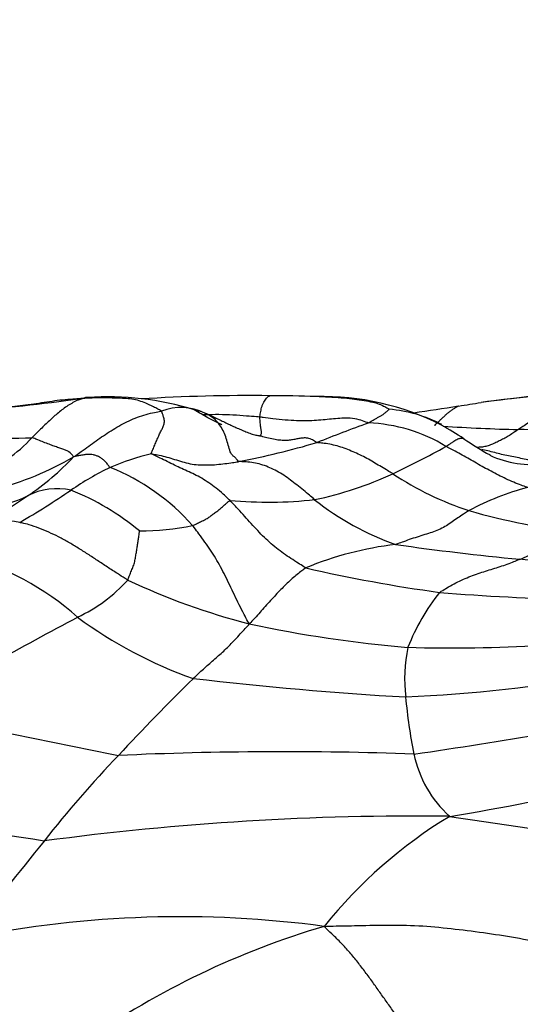
# Model space of a CAD drawing. Units: millimetres. Extents: x 0 to 835, y 0 to 1165.
# Drawn here: x 483 to 489, y 1004 to 1015 of the extents above; entities that cross this region are included whole.
import ezdxf
from ezdxf import colors
from ezdxf.entities.mleader import LeaderData, LeaderLine
from ezdxf.math import Vec2, Vec3

# ---------------------------------------------------------------- set-up
doc = ezdxf.new("R2010")
doc.units = ezdxf.units.MM
doc.layers.add('DV2_Défaut', color=7, linetype='Continuous')
doc.layers.add('Défaut', color=7, linetype='Continuous')

# ---------------------------------------------------------------- blocks, each defined once
blk = doc.blocks.new('_DOT')
at = {"color": 0}
blk.add_line((0, 0), (-1, 0), dxfattribs=at)
at = {"color": 0, "const_width": 0.333}
blk.add_lwpolyline([(-0.1665, 0, 1), (0.1665, 0, 1)], format="xyb", close=True, dxfattribs=at)
blk = doc.blocks.new('SE1')
at = {"layer": 'DV2_Défaut', "color": 7, "linetype": 'Continuous'}
for centre, radius, start, end in [((492.775, 975.219), 36.119, 95.0865, 97.2883), ((490.367, 994.839), 16.352, 93.4801, 97.6428), ((481.088, 1028.927), 18.018, 274.1875, 278.3905), ((483.945, 1007.758), 3.352, 72.9054, 93.8857), ((485.559, 991.027), 20.097, 89.3428, 93.5154), ((485.786, 996.362), 14.76, 87.9453, 89.986), ((486.384, 1008.123), 2.991, 62.97, 91.2914), ((484.829, 1032.006), 21.229, 278.4141, 279.115), ((484.778, 1010.364), 0.624, 64.1062, 110.7165), ((487.015, 1009.394), 1.58, 62.3917, 85.2167), ((481.512, 1052.543), 42.031, 278.0835, 278.7915), ((492.82, 994.44), 17.406, 109.8523, 111.9053), ((486.842, 1008.991), 1.823, 58.5658, 87.916), ((485.846, 1007.387), 3.893, 56.4971, 60.8388), ((489.101, 1031.166), 20.434, 266.2375, 268.6376), ((488.357, 1000.508), 10.234, 82.7274, 88.5549), ((482.414, 1034.939), 24.303, 268.7748, 271.5832), ((481.93, 1011.693), 1.56, 290.7293, 317.8169), ((483.569, 1019.967), 9.774, 281.031, 286.3835), ((490.176, 1013.81), 3.853, 235.5256, 240.748), ((482.523, 1020.011), 10.833, 295.51, 299.1056), ((481.686, 1013.667), 3.742, 285.2179, 300.0298), ((481.337, 1012.518), 3.051, 303.8205, 316.7423), ((485.119, 1007.628), 2.913, 103.4262, 113.1449), ((488.787, 1011.543), 1.205, 245.7037, 276.5404), ((487.79, 1009.338), 1.219, 65.5528, 65.594), ((485.526, 1007.118), 3.546, 115.9539, 124.2742), ((483.051, 1008.003), 2.482, 41.4251, 68.1635), ((485.418, 1014.102), 4.254, 281.9715, 294.6059), ((489.183, 1013.253), 3.618, 236.5562, 251.8177), ((478.01, 1018.146), 9.799, 300.2469, 304.281), ((483.377, 1009.306), 0.759, 78.3897, 116.7182), ((482.41, 1007.285), 2.982, 50.4592, 67.9577), ((489.485, 1007.167), 3.01, 104.683, 118.3779), ((479.613, 1014.933), 6.017, 298.4131, 304.6599), ((482.407, 1011.309), 1.467, 276.467, 295.3777), ((485.768, 1014.887), 4.975, 265.0258, 276.1399), ((488.269, 1012.41), 3.159, 231.4326, 250.6044), ((489.921, 1016.228), 6.679, 253.7673, 264.7523), ((482.771, 1008.961), 0.741, 76.3652, 113.4276), ((484.27, 1013), 3.416, 270.647, 280.8393), ((484.417, 1019.238), 10.83, 292.8974, 296.8609), ((487.681, 1005.573), 3.885, 96.8142, 112.4421), ((491.527, 1039.532), 30.408, 261.8587, 264.5349), ((481.385, 1006.073), 3.366, 48.7399, 74.2492), ((479.87, 921.986), 87.715, 83.2492, 84.26829), ((490.029, 1025.833), 17.104, 257.0557, 262.2398), ((482.853, 1010.213), 1.776, 295.0208, 318.0452), ((487.482, 1016.037), 7.752, 244.7408, 255.6089), ((489.548, 1007.418), 2.344, 141.2255, 158.9328), ((489.626, 1031.284), 22.479, 265.1351, 269.1111), ((508.738, 961.447), 53.436, 118.0563, 120.412), ((486.591, 1012.649), 5.029, 233.5654, 250.591), ((488.592, 1022.796), 14.588, 257.9875, 265.1577), ((489.011, 1007.902), 1.689, 167.7745, 187.0289), ((487.846, 1025.554), 17.3, 268.3904, 273.4175), ((501.141, 991.284), 23.225, 134.3, 137.3135), ((489.793, 1049.849), 42.225, 263.3729, 266.6621), ((486.498, 1025.883), 18.206, 272.6331, 279.7903), ((493.081, 1008.196), 5.769, 184.9795, 191.4942), ((480.923, 1052.762), 46.176, 278.0985, 281.8478), ((503.695, 1106.415), 101.304, 257.45268, 258.82882), ((483.319, 1034.161), 28.187, 279.2187, 286.5934), ((493.694, 997.827), 13.318, 136.2852, 141.8332), ((485.951, 965.564), 41.509, 87.9607, 92.5998), ((488.698, 1007.303), 1.295, 191.395, 228.1671), ((487.443, 974.802), 31.539, 89.2886, 97.6874), ((490.615, 1001.73), 5.381, 121.1105, 141.4196), ((527.533, 1267.705), 264.365, 261.3634, 262.26983), ((480.68, 990.89), 15.379, 80.4776, 88.3224), ((499.824, 992.441), 21.47, 140.6398, 144.3323), ((484.774, 992.995), 12.201, 82.3022, 101.3072), ((489.083, 996.037), 9.437, 106.471, 124.8127)]:
    blk.add_arc(centre, radius, start, end, dxfattribs=at)
for points, knots in [([(489.374, 1011.161), (489.368, 1011.159), (489.343, 1011.15), (489.293, 1011.134), (489.225, 1011.11), (489.153, 1011.075), (489.083, 1011.036), (489.013, 1010.997), (488.945, 1010.955), (488.878, 1010.913), (488.811, 1010.869), (488.745, 1010.825), (488.686, 1010.784), (488.642, 1010.756), (488.62, 1010.742), (488.615, 1010.738)], [0, 0, 0, 0, 0.022727, 0.090909, 0.181818, 0.272727, 0.363636, 0.454545, 0.545455, 0.636364, 0.727273, 0.818182, 0.909091, 0.977273, 1, 1, 1, 1]), ([(483.669, 1011.092), (483.66, 1011.091), (483.62, 1011.088), (483.541, 1011.083), (483.432, 1011.075), (483.315, 1011.059), (483.195, 1011.04), (483.075, 1011.022), (482.952, 1011.006), (482.828, 1010.994), (482.702, 1010.982), (482.574, 1010.967), (482.455, 1010.954), (482.369, 1010.946), (482.327, 1010.941), (482.315, 1010.94)], [0, 0, 0, 0, 0.022727, 0.090909, 0.181818, 0.272727, 0.363636, 0.454545, 0.545455, 0.636364, 0.727273, 0.818182, 0.909091, 0.977273, 1, 1, 1, 1]), ([(483.669, 1011.092), (483.666, 1011.091), (483.646, 1011.085), (483.604, 1011.073), (483.551, 1011.045), (483.494, 1011.01), (483.439, 1010.972), (483.386, 1010.929), (483.334, 1010.885), (483.283, 1010.838), (483.233, 1010.791), (483.184, 1010.743), (483.139, 1010.698), (483.106, 1010.666), (483.09, 1010.65), (483.086, 1010.645)], [0, 0, 0, 0, 0.022727, 0.090909, 0.181818, 0.272727, 0.363636, 0.454545, 0.545455, 0.636364, 0.727273, 0.818182, 0.909091, 0.977273, 1, 1, 1, 1]), ([(483.718, 1011.102), (483.71, 1011.104), (483.696, 1011.105), (483.681, 1011.098), (483.674, 1011.093), (483.669, 1011.092)], [0, 0, 0, 0, 0.495904, 0.873976, 1, 1, 1, 1]), ([(484.558, 1010.948), (484.555, 1010.95), (484.537, 1010.96), (484.501, 1010.979), (484.452, 1011.003), (484.398, 1011.03), (484.326, 1011.06), (484.244, 1011.082), (484.158, 1011.091), (484.07, 1011.094), (483.976, 1011.097), (483.873, 1011.098), (483.78, 1011.097), (483.712, 1011.094), (483.679, 1011.092), (483.669, 1011.092)], [0, 0, 0, 0, 0.022727, 0.090909, 0.181818, 0.272727, 0.363636, 0.454545, 0.545455, 0.636364, 0.727273, 0.818182, 0.909091, 0.977273, 1, 1, 1, 1]), ([(485.676, 1010.88), (485.676, 1010.883), (485.678, 1010.893), (485.682, 1010.914), (485.687, 1010.942), (485.692, 1010.973), (485.7, 1011.004), (485.714, 1011.034), (485.728, 1011.062), (485.743, 1011.085), (485.761, 1011.106), (485.778, 1011.117), (485.787, 1011.122), (485.79, 1011.122)], [0, 0, 0, 0, 0.026765, 0.10706, 0.21412, 0.32118, 0.428241, 0.535301, 0.642361, 0.749421, 0.856481, 0.963541, 1, 1, 1, 1]), ([(487.147, 1010.968), (487.142, 1010.97), (487.121, 1010.982), (487.078, 1011.005), (487.021, 1011.033), (486.944, 1011.051), (486.833, 1011.069), (486.729, 1011.084), (486.603, 1011.096), (486.457, 1011.106), (486.356, 1011.111), (486.298, 1011.114), (486.29, 1011.114)], [0, 0, 0, 0, 0.030662, 0.122648, 0.245295, 0.367943, 0.490591, 0.613238, 0.735886, 0.858534, 0.981181, 1, 1, 1, 1]), ([(483.559, 1010.427), (483.569, 1010.434), (483.597, 1010.454), (483.653, 1010.493), (483.731, 1010.548), (483.815, 1010.608), (483.898, 1010.669), (483.985, 1010.725), (484.073, 1010.778), (484.165, 1010.827), (484.259, 1010.87), (484.357, 1010.904), (484.449, 1010.928), (484.517, 1010.941), (484.55, 1010.946), (484.558, 1010.948)], [0, 0, 0, 0, 0.022727, 0.090909, 0.181818, 0.272727, 0.363636, 0.454545, 0.545455, 0.636364, 0.727273, 0.818182, 0.909091, 0.977273, 1, 1, 1, 1]), ([(484.443, 1010.462), (484.44, 1010.466), (484.447, 1010.483), (484.462, 1010.515), (484.482, 1010.56), (484.504, 1010.614), (484.526, 1010.665), (484.548, 1010.713), (484.571, 1010.753), (484.587, 1010.792), (484.594, 1010.837), (484.581, 1010.883), (484.571, 1010.914), (484.564, 1010.935), (484.56, 1010.945), (484.558, 1010.948)], [0, 0, 0, 0, 0.022727, 0.090909, 0.181818, 0.272727, 0.363636, 0.454545, 0.545455, 0.636364, 0.727273, 0.818182, 0.909091, 0.977273, 1, 1, 1, 1]), ([(485.051, 1010.926), (485.045, 1010.928), (485.017, 1010.938), (484.976, 1010.951), (484.94, 1010.96), (484.926, 1010.962)], [0, 0, 0, 0, 0.171057, 0.684229, 1, 1, 1, 1]), ([(485.243, 1010.791), (485.243, 1010.791), (485.243, 1010.792), (485.235, 1010.798), (485.183, 1010.822), (485.092, 1010.866), (485.018, 1010.91), (484.966, 1010.941), (484.944, 1010.954), (484.93, 1010.962)], [0, 0, 0, 0, 0.019026, 0.06559, 0.172545, 0.491688, 0.718745, 0.850943, 1, 1, 1, 1]), ([(485.051, 1010.926), (485.055, 1010.924), (485.075, 1010.916), (485.113, 1010.9), (485.165, 1010.875), (485.221, 1010.847), (485.277, 1010.821), (485.334, 1010.794), (485.39, 1010.767), (485.447, 1010.743), (485.504, 1010.719), (485.561, 1010.694), (485.615, 1010.677), (485.656, 1010.67), (485.676, 1010.667), (485.678, 1010.667)], [0, 0, 0, 0, 0.022727, 0.090909, 0.181818, 0.272727, 0.363636, 0.454545, 0.545455, 0.636364, 0.727273, 0.818182, 0.909091, 0.977273, 1, 1, 1, 1]), ([(485.439, 1010.373), (485.434, 1010.375), (485.427, 1010.383), (485.412, 1010.4), (485.393, 1010.426), (485.368, 1010.435), (485.339, 1010.48), (485.316, 1010.56), (485.296, 1010.639), (485.267, 1010.709), (485.231, 1010.778), (485.183, 1010.84), (485.127, 1010.885), (485.081, 1010.911), (485.057, 1010.923), (485.051, 1010.926)], [0, 0, 0, 0, 0.022727, 0.090909, 0.181818, 0.272727, 0.363636, 0.454545, 0.545455, 0.636364, 0.727273, 0.818182, 0.909091, 0.977273, 1, 1, 1, 1]), ([(486.909, 1010.812), (486.912, 1010.814), (486.923, 1010.82), (486.944, 1010.834), (486.975, 1010.851), (487.006, 1010.869), (487.035, 1010.886), (487.066, 1010.902), (487.088, 1010.916), (487.1, 1010.93), (487.114, 1010.939), (487.125, 1010.948), (487.135, 1010.957), (487.142, 1010.964), (487.146, 1010.968), (487.147, 1010.968)], [0, 0, 0, 0, 0.022727, 0.090909, 0.181818, 0.272727, 0.363636, 0.454545, 0.545455, 0.636364, 0.727273, 0.818182, 0.909091, 0.977273, 1, 1, 1, 1]), ([(487.661, 1010.783), (487.663, 1010.785), (487.673, 1010.794), (487.692, 1010.812), (487.718, 1010.837), (487.746, 1010.864), (487.775, 1010.891), (487.803, 1010.917), (487.832, 1010.941), (487.862, 1010.963), (487.892, 1010.983), (487.916, 1010.998), (487.931, 1011.004), (487.936, 1011.006)], [0, 0, 0, 0, 0.026555, 0.106218, 0.212437, 0.318655, 0.424874, 0.531092, 0.637311, 0.743529, 0.849748, 0.955966, 1, 1, 1, 1]), ([(485.676, 1010.88), (485.665, 1010.881), (485.614, 1010.885), (485.513, 1010.892), (485.371, 1010.903), (485.212, 1010.909), (485.095, 1010.906), (485.03, 1010.906), (485.02, 1010.906)], [0, 0, 0, 0, 0.059684, 0.238734, 0.477469, 0.716203, 0.954938, 1, 1, 1, 1]), ([(485.678, 1010.667), (485.678, 1010.667), (485.68, 1010.669), (485.685, 1010.674), (485.692, 1010.682), (485.697, 1010.702), (485.693, 1010.72), (485.691, 1010.736), (485.689, 1010.751), (485.687, 1010.766), (485.684, 1010.783), (485.681, 1010.813), (485.68, 1010.842), (485.677, 1010.865), (485.676, 1010.877), (485.676, 1010.88)], [0, 0, 0, 0, 0.022727, 0.090909, 0.181818, 0.272727, 0.363636, 0.454545, 0.545455, 0.636364, 0.727273, 0.818182, 0.909091, 0.977273, 1, 1, 1, 1]), ([(486.909, 1010.812), (486.899, 1010.814), (486.865, 1010.829), (486.797, 1010.854), (486.704, 1010.869), (486.608, 1010.867), (486.515, 1010.858), (486.42, 1010.85), (486.32, 1010.84), (486.212, 1010.836), (486.097, 1010.837), (485.968, 1010.845), (485.838, 1010.857), (485.739, 1010.871), (485.69, 1010.879), (485.676, 1010.88)], [0, 0, 0, 0, 0.022727, 0.090909, 0.181818, 0.272727, 0.363636, 0.454545, 0.545455, 0.636364, 0.727273, 0.818182, 0.909091, 0.977273, 1, 1, 1, 1]), ([(488.615, 1010.738), (488.611, 1010.735), (488.594, 1010.724), (488.561, 1010.701), (488.514, 1010.671), (488.463, 1010.64), (488.411, 1010.614), (488.361, 1010.59), (488.31, 1010.567), (488.259, 1010.548), (488.207, 1010.538), (488.17, 1010.536), (488.15, 1010.534), (488.147, 1010.534)], [0, 0, 0, 0, 0.027267, 0.109069, 0.218138, 0.327207, 0.436276, 0.545345, 0.654414, 0.763483, 0.872552, 0.981621, 1, 1, 1, 1]), ([(483.559, 1010.427), (483.558, 1010.43), (483.554, 1010.435), (483.545, 1010.447), (483.529, 1010.465), (483.508, 1010.483), (483.477, 1010.498), (483.437, 1010.514), (483.391, 1010.53), (483.338, 1010.549), (483.28, 1010.57), (483.218, 1010.594), (483.159, 1010.618), (483.115, 1010.635), (483.093, 1010.644), (483.086, 1010.645)], [0, 0, 0, 0, 0.022727, 0.090909, 0.181818, 0.272727, 0.363636, 0.454545, 0.545455, 0.636364, 0.727273, 0.818182, 0.909091, 0.977273, 1, 1, 1, 1]), ([(486.326, 1010.59), (486.319, 1010.592), (486.298, 1010.607), (486.258, 1010.632), (486.207, 1010.644), (486.155, 1010.641), (486.109, 1010.633), (486.062, 1010.624), (486.012, 1010.616), (485.959, 1010.611), (485.899, 1010.616), (485.834, 1010.626), (485.764, 1010.642), (485.71, 1010.657), (485.682, 1010.665), (485.678, 1010.667)], [0, 0, 0, 0, 0.022727, 0.090909, 0.181818, 0.272727, 0.363636, 0.454545, 0.545455, 0.636364, 0.727273, 0.818182, 0.909091, 0.977273, 1, 1, 1, 1]), ([(487.189, 1010.234), (487.183, 1010.238), (487.158, 1010.253), (487.109, 1010.283), (487.041, 1010.323), (486.967, 1010.368), (486.892, 1010.41), (486.815, 1010.45), (486.736, 1010.485), (486.657, 1010.518), (486.576, 1010.547), (486.492, 1010.567), (486.415, 1010.58), (486.359, 1010.586), (486.331, 1010.588), (486.326, 1010.59)], [0, 0, 0, 0, 0.022727, 0.090909, 0.181818, 0.272727, 0.363636, 0.454545, 0.545455, 0.636364, 0.727273, 0.818182, 0.909091, 0.977273, 1, 1, 1, 1]), ([(487.793, 1010.546), (487.796, 1010.548), (487.807, 1010.555), (487.828, 1010.569), (487.855, 1010.587), (487.882, 1010.604), (487.906, 1010.62), (487.928, 1010.631), (487.946, 1010.638), (487.964, 1010.641), (487.98, 1010.639), (487.99, 1010.636), (487.995, 1010.634), (487.995, 1010.634)], [0, 0, 0, 0, 0.027652, 0.110609, 0.221217, 0.331826, 0.442434, 0.553043, 0.663651, 0.77426, 0.884868, 0.995477, 1, 1, 1, 1]), ([(488.722, 1010.079), (488.714, 1010.082), (488.683, 1010.092), (488.622, 1010.113), (488.54, 1010.147), (488.453, 1010.188), (488.368, 1010.23), (488.285, 1010.274), (488.202, 1010.319), (488.121, 1010.365), (488.04, 1010.411), (487.958, 1010.456), (487.883, 1010.498), (487.828, 1010.527), (487.8, 1010.542), (487.793, 1010.546)], [0, 0, 0, 0, 0.022727, 0.090909, 0.181818, 0.272727, 0.363636, 0.454545, 0.545455, 0.636364, 0.727273, 0.818182, 0.909091, 0.977273, 1, 1, 1, 1]), ([(488.924, 1010.345), (488.918, 1010.348), (488.891, 1010.354), (488.837, 1010.366), (488.764, 1010.382), (488.683, 1010.401), (488.603, 1010.419), (488.523, 1010.435), (488.443, 1010.45), (488.366, 1010.47), (488.288, 1010.491), (488.233, 1010.504), (488.205, 1010.509), (488.202, 1010.51)], [0, 0, 0, 0, 0.027471, 0.109885, 0.219769, 0.329654, 0.439539, 0.549423, 0.659308, 0.769193, 0.879077, 0.988962, 1, 1, 1, 1]), ([(483.974, 1010.307), (483.969, 1010.31), (483.959, 1010.323), (483.94, 1010.349), (483.913, 1010.379), (483.883, 1010.405), (483.852, 1010.426), (483.819, 1010.441), (483.785, 1010.45), (483.748, 1010.455), (483.707, 1010.454), (483.663, 1010.449), (483.618, 1010.44), (483.584, 1010.433), (483.566, 1010.43), (483.559, 1010.427)], [0, 0, 0, 0, 0.022727, 0.090909, 0.181818, 0.272727, 0.363636, 0.454545, 0.545455, 0.636364, 0.727273, 0.818182, 0.909091, 0.977273, 1, 1, 1, 1]), ([(484.443, 1010.462), (484.45, 1010.462), (484.479, 1010.456), (484.539, 1010.445), (484.619, 1010.425), (484.707, 1010.399), (484.795, 1010.372), (484.883, 1010.346), (484.975, 1010.335), (485.069, 1010.334), (485.162, 1010.337), (485.255, 1010.347), (485.34, 1010.358), (485.401, 1010.367), (485.432, 1010.372), (485.439, 1010.373)], [0, 0, 0, 0, 0.022727, 0.090909, 0.181818, 0.272727, 0.363636, 0.454545, 0.545455, 0.636364, 0.727273, 0.818182, 0.909091, 0.977273, 1, 1, 1, 1]), ([(485.337, 1009.93), (485.33, 1009.937), (485.304, 1009.962), (485.252, 1010.011), (485.179, 1010.073), (485.097, 1010.132), (485.016, 1010.185), (484.933, 1010.227), (484.851, 1010.265), (484.768, 1010.303), (484.686, 1010.343), (484.603, 1010.384), (484.528, 1010.421), (484.473, 1010.446), (484.445, 1010.459), (484.443, 1010.462)], [0, 0, 0, 0, 0.022727, 0.090909, 0.181818, 0.272727, 0.363636, 0.454545, 0.545455, 0.636364, 0.727273, 0.818182, 0.909091, 0.977273, 1, 1, 1, 1]), ([(486.3, 1009.94), (486.294, 1009.945), (486.269, 1009.966), (486.221, 1010.007), (486.153, 1010.063), (486.078, 1010.122), (486.005, 1010.178), (485.929, 1010.231), (485.851, 1010.276), (485.77, 1010.312), (485.69, 1010.343), (485.605, 1010.363), (485.527, 1010.37), (485.47, 1010.372), (485.443, 1010.373), (485.439, 1010.373)], [0, 0, 0, 0, 0.022727, 0.090909, 0.181818, 0.272727, 0.363636, 0.454545, 0.545455, 0.636364, 0.727273, 0.818182, 0.909091, 0.977273, 1, 1, 1, 1]), ([(484.912, 1009.645), (484.916, 1009.647), (484.931, 1009.654), (484.961, 1009.669), (485.001, 1009.689), (485.047, 1009.71), (485.088, 1009.733), (485.124, 1009.76), (485.16, 1009.787), (485.197, 1009.814), (485.233, 1009.843), (485.267, 1009.873), (485.298, 1009.9), (485.321, 1009.92), (485.332, 1009.929), (485.337, 1009.93)], [0, 0, 0, 0, 0.022727, 0.090909, 0.181818, 0.272727, 0.363636, 0.454545, 0.545455, 0.636364, 0.727273, 0.818182, 0.909091, 0.977273, 1, 1, 1, 1]), ([(486.198, 1009.164), (486.189, 1009.167), (486.162, 1009.186), (486.106, 1009.222), (486.029, 1009.271), (485.946, 1009.327), (485.865, 1009.388), (485.785, 1009.456), (485.708, 1009.529), (485.633, 1009.607), (485.559, 1009.689), (485.486, 1009.771), (485.418, 1009.846), (485.368, 1009.898), (485.343, 1009.924), (485.337, 1009.93)], [0, 0, 0, 0, 0.022727, 0.090909, 0.181818, 0.272727, 0.363636, 0.454545, 0.545455, 0.636364, 0.727273, 0.818182, 0.909091, 0.977273, 1, 1, 1, 1]), ([(488.054, 1009.816), (488.048, 1009.812), (488.027, 1009.799), (487.985, 1009.772), (487.927, 1009.732), (487.862, 1009.687), (487.799, 1009.643), (487.728, 1009.605), (487.653, 1009.574), (487.574, 1009.549), (487.486, 1009.523), (487.398, 1009.493), (487.317, 1009.465), (487.258, 1009.443), (487.228, 1009.433), (487.22, 1009.43)], [0, 0, 0, 0, 0.022727, 0.090909, 0.181818, 0.272727, 0.363636, 0.454545, 0.545455, 0.636364, 0.727273, 0.818182, 0.909091, 0.977273, 1, 1, 1, 1]), ([(484.174, 1009.026), (484.164, 1009.031), (484.125, 1009.056), (484.048, 1009.105), (483.942, 1009.173), (483.831, 1009.248), (483.72, 1009.32), (483.609, 1009.391), (483.499, 1009.458), (483.388, 1009.519), (483.277, 1009.57), (483.165, 1009.616), (483.063, 1009.653), (482.99, 1009.671), (482.954, 1009.679), (482.946, 1009.681)], [0, 0, 0, 0, 0.022727, 0.090909, 0.181818, 0.272727, 0.363636, 0.454545, 0.545455, 0.636364, 0.727273, 0.818182, 0.909091, 0.977273, 1, 1, 1, 1]), ([(484.174, 1009.026), (484.177, 1009.03), (484.184, 1009.047), (484.198, 1009.083), (484.216, 1009.132), (484.238, 1009.183), (484.255, 1009.236), (484.263, 1009.288), (484.272, 1009.34), (484.281, 1009.391), (484.288, 1009.441), (484.295, 1009.49), (484.302, 1009.535), (484.306, 1009.567), (484.308, 1009.583), (484.308, 1009.585)], [0, 0, 0, 0, 0.022727, 0.090909, 0.181818, 0.272727, 0.363636, 0.454545, 0.545455, 0.636364, 0.727273, 0.818182, 0.909091, 0.977273, 1, 1, 1, 1]), ([(485.555, 1008.528), (485.549, 1008.537), (485.53, 1008.572), (485.492, 1008.644), (485.441, 1008.745), (485.387, 1008.857), (485.334, 1008.967), (485.284, 1009.074), (485.23, 1009.176), (485.175, 1009.273), (485.115, 1009.365), (485.053, 1009.458), (484.99, 1009.543), (484.942, 1009.606), (484.919, 1009.638), (484.912, 1009.645)], [0, 0, 0, 0, 0.022727, 0.090909, 0.181818, 0.272727, 0.363636, 0.454545, 0.545455, 0.636364, 0.727273, 0.818182, 0.909091, 0.977273, 1, 1, 1, 1]), ([(487.72, 1008.886), (487.726, 1008.89), (487.753, 1008.907), (487.809, 1008.941), (487.885, 1008.985), (487.969, 1009.025), (488.053, 1009.062), (488.138, 1009.094), (488.222, 1009.121), (488.305, 1009.147), (488.388, 1009.172), (488.47, 1009.2), (488.544, 1009.228), (488.597, 1009.249), (488.624, 1009.259), (488.631, 1009.262)], [0, 0, 0, 0, 0.022727, 0.090909, 0.181818, 0.272727, 0.363636, 0.454545, 0.545455, 0.636364, 0.727273, 0.818182, 0.909091, 0.977273, 1, 1, 1, 1]), ([(486.198, 1009.164), (486.193, 1009.161), (486.175, 1009.148), (486.138, 1009.121), (486.087, 1009.08), (486.03, 1009.03), (485.972, 1008.975), (485.914, 1008.917), (485.856, 1008.856), (485.797, 1008.792), (485.738, 1008.726), (485.678, 1008.659), (485.624, 1008.598), (485.585, 1008.555), (485.565, 1008.533), (485.555, 1008.528)], [0, 0, 0, 0, 0.022727, 0.090909, 0.181818, 0.272727, 0.363636, 0.454545, 0.545455, 0.636364, 0.727273, 0.818182, 0.909091, 0.977273, 1, 1, 1, 1]), ([(484.92, 1007.906), (484.925, 1007.911), (484.944, 1007.929), (484.982, 1007.966), (485.035, 1008.014), (485.093, 1008.066), (485.15, 1008.116), (485.207, 1008.166), (485.265, 1008.218), (485.323, 1008.274), (485.381, 1008.333), (485.44, 1008.397), (485.493, 1008.456), (485.533, 1008.498), (485.552, 1008.519), (485.555, 1008.528)], [0, 0, 0, 0, 0.022727, 0.090909, 0.181818, 0.272727, 0.363636, 0.454545, 0.545455, 0.636364, 0.727273, 0.818182, 0.909091, 0.977273, 1, 1, 1, 1]), ([(486.408, 1005.086), (486.447, 1005.089), (486.57, 1005.091), (486.818, 1005.096), (487.158, 1005.105), (487.529, 1005.096), (487.897, 1005.057), (488.264, 1005.012), (488.628, 1004.951), (488.99, 1004.886), (489.352, 1004.815), (489.713, 1004.742), (490.044, 1004.681), (490.285, 1004.635), (490.405, 1004.611), (490.427, 1004.604)], [0, 0, 0, 0, 0.022727, 0.090909, 0.181818, 0.272727, 0.363636, 0.454545, 0.545455, 0.636364, 0.727273, 0.818182, 0.909091, 0.977273, 1, 1, 1, 1]), ([(487.385, 1003.856), (487.382, 1003.864), (487.353, 1003.904), (487.295, 1003.984), (487.215, 1004.091), (487.133, 1004.207), (487.051, 1004.322), (486.97, 1004.438), (486.886, 1004.552), (486.801, 1004.665), (486.71, 1004.776), (486.616, 1004.883), (486.522, 1004.976), (486.452, 1005.042), (486.417, 1005.076), (486.408, 1005.086)], [0, 0, 0, 0, 0.022727, 0.090909, 0.181818, 0.272727, 0.363636, 0.454545, 0.545455, 0.636364, 0.727273, 0.818182, 0.909091, 0.977273, 1, 1, 1, 1])]:
    blk.add_open_spline(points, degree=3, knots=knots, dxfattribs=at)

msp = doc.modelspace()

# ---------------------------------------------------------------- block references
at = {"layer": 'Défaut'}
msp.add_blockref('SE1', (0, 0), dxfattribs=at)

# ---------------------------------------------------------------- leaders
at = {"layer": 'Défaut', "color": 7, "linetype": 'Continuous'}
ml = msp.add_multileader_mtext('Standard', dxfattribs=at)
ml.set_content('{\\pxsm0.9;\\fSolid Edge ISO|b1||i0||c0|p34;\\W1.;12/10/2020\\P}', color=256)
ml.set_leader_properties()
ml.set_arrow_properties(name='DOT')
ml.build(insert=Vec2(0, 0))
ml.multileader.update_dxf_attribs({"leader_type": 0, "dogleg_length": 0, "arrow_head_size": 12})
ctx = ml.context
ctx.base_point, ctx.char_height, ctx.arrow_head_size, ctx.landing_gap_size = Vec3(747.016, 1157.46), 12, 12, 4.2
notes = []
notes.append((ctx, [(0, (0, 0, 0), (0, 0), (1, 0), 1, [])]))
ctx.mtext.insert = Vec3(749.016, 1163.58)
for ctx, leaders in notes:
    for number, flags, end, landing, length, lines in leaders:
        leader = LeaderData()
        leader.index, (leader.has_last_leader_line, leader.has_dogleg_vector, leader.attachment_direction) = number, flags
        leader.last_leader_point, leader.dogleg_vector, leader.dogleg_length = Vec3(end), Vec3(landing), length
        for number, points, colour, breaks in lines:
            line = LeaderLine()
            line.index, line.vertices, line.color, line.breaks = number, Vec3.list(points), colors.encode_raw_color(colour), breaks
            leader.lines.append(line)
        ctx.leaders.append(leader)

doc.saveas('drawing.dxf')
